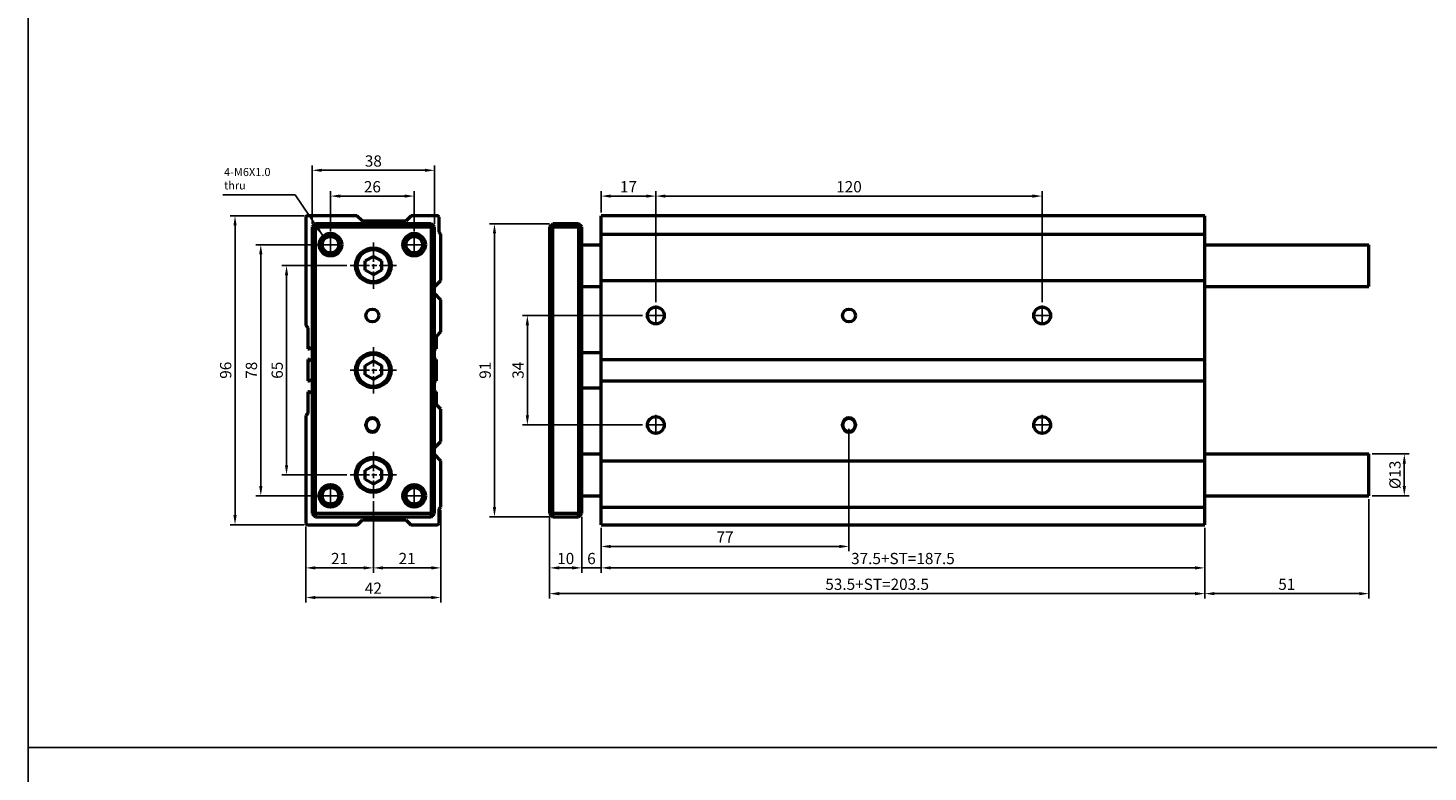
# Model space of a CAD drawing. Units: millimetres. Extents: x 1098 to 2302, y -407 to 359.
# Drawn here: x 1098 to 1533, y -103 to 128 of the extents above; entities that cross this region are included whole.
import ezdxf

# ---------------------------------------------------------------- set-up
doc = ezdxf.new("R2010")
doc.units = ezdxf.units.MM
doc.linetypes.add('AM_ISO08W050', pattern=[18, 12, -1.5, 3, -1.5])
doc.linetypes.add('AM_ISO08W050x2', pattern=[9, 6, -0.75, 1.5, -0.75])
for name, color, linetype, lineweight in [('AM_5', 5, 'Continuous', 25), ('AM_7', 1, 'AM_ISO08W050', 25), ('AM_VIS', 7, 'Continuous', 50)]:
    doc.layers.add(name, color=color, linetype=linetype, lineweight=lineweight)
doc.layers.add('LOGO', color=7, linetype='Continuous')
doc.styles.add('ACANSTS', font='romans.shx', dxfattribs={"height": 1, "bigfont": 'chineset.shx'})
doc.styles.get("Standard").update_dxf_attribs({"font": 'ISOCP.SHX', "bigfont": 'CHINESET.SHX'})
doc.dimstyles.new('AM_ISO$0', dxfattribs={"dimtxt": 3.5, "dimasz": 3, "dimexe": 1.5, "dimexo": 1, "dimgap": 0.7, "dimtad": 1, "dimdsep": 46, "dimtxsty": 'STANDARD', "dimcen": 0, "dimclrd": 256, "dimclre": 256, "dimclrt": 256, "dimadec": 0, "dimazin": 2, "dimtp": 0.1, "dimtm": 0.1, "dimtfac": 0.6, "dimtmove": 0, "dimatfit": 3, "dimfxl": 1, "dimlwd": -1, "dimlwe": -1, "dimarcsym": 0})
doc.dimstyles.new('AM_ISO$7', dxfattribs={"dimtxt": 5, "dimasz": 3, "dimexe": 1.5, "dimexo": 1, "dimgap": 0.7, "dimtad": 1, "dimdsep": 46, "dimtxsty": 'STANDARD', "dimcen": 0, "dimclrd": 256, "dimclre": 256, "dimclrt": 256, "dimadec": 0, "dimazin": 2, "dimtp": 0.1, "dimtm": 0.1, "dimtfac": 0.6, "dimtmove": 0, "dimatfit": 3, "dimfxl": 1, "dimlwd": -1, "dimlwe": -1, "dimarcsym": 0})

# ---------------------------------------------------------------- blocks, each defined once
blk = doc.blocks.new('*D129')
at = {"layer": 'AM_5'}
for p, q in [((1275.97, 71.02), (1275.97, 77.62)), ((1278.97, 76.12), (1289.97, 76.12)), ((1292.97, 43.12), (1292.97, 77.62))]:
    blk.add_line(p, q, dxfattribs=at)
for points in [[(1278.97, 76.62), (1278.97, 75.62), (1275.97, 76.12)], [(1289.97, 76.62), (1289.97, 75.62), (1292.97, 76.12)]]:
    blk.add_solid(points, dxfattribs=at)
at = {"layer": 'Defpoints', "color": 0}
for p in [(1292.97, 76.12), (1275.97, 70.02), (1292.97, 42.12)]:
    blk.add_point(p, dxfattribs=at)
at = {"layer": 'AM_5', "insert": (1284.47, 78.57), "char_height": 3.5, "attachment_point": 5}
blk.add_mtext('17', dxfattribs=at)
blk = doc.blocks.new('*D130')
at = {"layer": 'AM_5'}
for p, q in [((1292.97, 43.12), (1292.97, 77.62)), ((1295.97, 76.12), (1409.97, 76.12)), ((1412.97, 43.12), (1412.97, 77.62))]:
    blk.add_line(p, q, dxfattribs=at)
for points in [[(1295.97, 76.62), (1295.97, 75.62), (1292.97, 76.12)], [(1409.97, 76.62), (1409.97, 75.62), (1412.97, 76.12)]]:
    blk.add_solid(points, dxfattribs=at)
at = {"layer": 'Defpoints', "color": 0}
for p in [(1412.97, 76.12), (1292.97, 42.12), (1412.97, 42.12)]:
    blk.add_point(p, dxfattribs=at)
at = {"layer": 'AM_5', "insert": (1352.97, 78.57), "char_height": 3.5, "attachment_point": 5}
blk.add_mtext('120', dxfattribs=at)
blk = doc.blocks.new('*D131')
at = {"layer": 'AM_5'}
for p, q in [((1288.87, 39.02), (1251.57, 39.02)), ((1253.07, 36.02), (1253.07, 8.02)), ((1288.87, 5.02), (1251.57, 5.02))]:
    blk.add_line(p, q, dxfattribs=at)
for points in [[(1252.57, 36.02), (1253.57, 36.02), (1253.07, 39.02)], [(1252.57, 8.02), (1253.57, 8.02), (1253.07, 5.02)]]:
    blk.add_solid(points, dxfattribs=at)
at = {"layer": 'Defpoints', "color": 0}
for p in [(1289.87, 39.02), (1253.07, 5.02), (1289.87, 5.02)]:
    blk.add_point(p, dxfattribs=at)
at = {"layer": 'AM_5', "insert": (1250.62, 22.02), "char_height": 3.5, "attachment_point": 5, "rotation": 90}
blk.add_mtext('34', dxfattribs=at)
blk = doc.blocks.new('*D132')
at = {"layer": 'AM_5'}
for p, q in [((1259.97, 67.52), (1241.35, 67.52)), ((1242.85, 64.52), (1242.85, -20.48)), ((1259.97, -23.48), (1241.35, -23.48))]:
    blk.add_line(p, q, dxfattribs=at)
for points in [[(1242.35, 64.52), (1243.35, 64.52), (1242.85, 67.52)], [(1242.35, -20.48), (1243.35, -20.48), (1242.85, -23.48)]]:
    blk.add_solid(points, dxfattribs=at)
at = {"layer": 'Defpoints', "color": 0}
for p in [(1260.97, 67.52), (1242.85, -23.48), (1260.97, -23.48)]:
    blk.add_point(p, dxfattribs=at)
at = {"layer": 'AM_5', "insert": (1240.4, 22.02), "char_height": 3.5, "attachment_point": 5, "rotation": 90}
blk.add_mtext('91', dxfattribs=at)
blk = doc.blocks.new('*D133')
at = {"layer": 'AM_5'}
for p, q in [((1352.97, 3.77), (1352.97, -34.22)), ((1275.97, -26.98), (1275.97, -34.22)), ((1278.97, -32.72), (1349.97, -32.72))]:
    blk.add_line(p, q, dxfattribs=at)
for points in [[(1278.97, -32.22), (1278.97, -33.22), (1275.97, -32.72)], [(1349.97, -32.22), (1349.97, -33.22), (1352.97, -32.72)]]:
    blk.add_solid(points, dxfattribs=at)
at = {"layer": 'Defpoints', "color": 0}
for p in [(1352.97, 4.77), (1275.97, -25.98), (1352.97, -32.72)]:
    blk.add_point(p, dxfattribs=at)
at = {"layer": 'AM_5', "insert": (1314.47, -30.27), "char_height": 3.5, "attachment_point": 5}
blk.add_mtext('77', dxfattribs=at)
blk = doc.blocks.new('*D134')
at = {"layer": 'AM_5'}
for p, q in [((1259.97, -23.48), (1259.97, -40.87)), ((1269.97, -23.48), (1269.97, -40.87)), ((1262.97, -39.37), (1266.97, -39.37))]:
    blk.add_line(p, q, dxfattribs=at)
for points in [[(1262.97, -38.87), (1262.97, -39.87), (1259.97, -39.37)], [(1266.97, -38.87), (1266.97, -39.87), (1269.97, -39.37)]]:
    blk.add_solid(points, dxfattribs=at)
at = {"layer": 'Defpoints', "color": 0}
for p in [(1259.97, -22.48), (1269.97, -22.48), (1269.97, -39.37)]:
    blk.add_point(p, dxfattribs=at)
at = {"layer": 'AM_5', "insert": (1264.97, -36.92), "char_height": 3.5, "attachment_point": 5}
blk.add_mtext('10', dxfattribs=at)
blk = doc.blocks.new('*D135')
at = {"layer": 'AM_5'}
for p, q in [((1269.97, -23.48), (1269.97, -40.87)), ((1275.97, -26.98), (1275.97, -40.87)), ((1266.97, -39.37), (1263.97, -39.37)), ((1269.97, -39.37), (1275.97, -39.37)), ((1278.97, -39.37), (1281.97, -39.37))]:
    blk.add_line(p, q, dxfattribs=at)
for points in [[(1266.97, -38.87), (1266.97, -39.87), (1269.97, -39.37)], [(1278.97, -38.87), (1278.97, -39.87), (1275.97, -39.37)]]:
    blk.add_solid(points, dxfattribs=at)
at = {"layer": 'Defpoints', "color": 0}
for p in [(1269.97, -22.48), (1275.97, -25.98), (1275.97, -39.37)]:
    blk.add_point(p, dxfattribs=at)
at = {"layer": 'AM_5', "insert": (1272.97, -36.92), "char_height": 3.5, "attachment_point": 5}
blk.add_mtext('6', dxfattribs=at)
blk = doc.blocks.new('*D136')
at = {"layer": 'AM_5'}
for p, q in [((1275.97, -26.98), (1275.97, -40.87)), ((1463.47, -26.98), (1463.47, -40.87)), ((1278.97, -39.37), (1460.47, -39.37))]:
    blk.add_line(p, q, dxfattribs=at)
for points in [[(1278.97, -38.87), (1278.97, -39.87), (1275.97, -39.37)], [(1460.47, -38.87), (1460.47, -39.87), (1463.47, -39.37)]]:
    blk.add_solid(points, dxfattribs=at)
at = {"layer": 'Defpoints', "color": 0}
for p in [(1275.97, -25.98), (1463.47, -25.98), (1463.47, -39.37)]:
    blk.add_point(p, dxfattribs=at)
at = {"layer": 'AM_5', "insert": (1369.72, -36.92), "char_height": 3.5, "attachment_point": 5}
blk.add_mtext('37.5+ST=187.5', dxfattribs=at)
blk = doc.blocks.new('*D137')
at = {"layer": 'AM_5'}
for p, q in [((1259.97, -23.48), (1259.97, -48.87)), ((1463.47, -26.98), (1463.47, -48.87)), ((1262.97, -47.37), (1460.47, -47.37))]:
    blk.add_line(p, q, dxfattribs=at)
for points in [[(1262.97, -46.87), (1262.97, -47.87), (1259.97, -47.37)], [(1460.47, -46.87), (1460.47, -47.87), (1463.47, -47.37)]]:
    blk.add_solid(points, dxfattribs=at)
at = {"layer": 'Defpoints', "color": 0}
for p in [(1259.97, -22.48), (1463.47, -25.98), (1463.47, -47.37)]:
    blk.add_point(p, dxfattribs=at)
at = {"layer": 'AM_5', "insert": (1361.72, -44.92), "char_height": 3.5, "attachment_point": 5}
blk.add_mtext('53.5+ST=203.5', dxfattribs=at)
blk = doc.blocks.new('*D138')
at = {"layer": 'AM_5'}
for p, q in [((1205.22, -18.68), (1205.22, -40.87)), ((1184.22, -26.48), (1184.22, -40.87)), ((1187.22, -39.37), (1202.22, -39.37))]:
    blk.add_line(p, q, dxfattribs=at)
for points in [[(1187.22, -38.87), (1187.22, -39.87), (1184.22, -39.37)], [(1202.22, -38.87), (1202.22, -39.87), (1205.22, -39.37)]]:
    blk.add_solid(points, dxfattribs=at)
at = {"layer": 'Defpoints', "color": 0}
for p in [(1205.22, -17.68), (1184.22, -25.48), (1205.22, -39.37)]:
    blk.add_point(p, dxfattribs=at)
at = {"layer": 'AM_5', "insert": (1194.72, -36.92), "char_height": 3.5, "attachment_point": 5}
blk.add_mtext('21', dxfattribs=at)
blk = doc.blocks.new('*D139')
at = {"layer": 'AM_5'}
for p, q in [((1205.22, -18.68), (1205.22, -40.87)), ((1226.22, -21.78), (1226.22, -40.87)), ((1208.22, -39.37), (1223.22, -39.37))]:
    blk.add_line(p, q, dxfattribs=at)
for points in [[(1208.22, -38.87), (1208.22, -39.87), (1205.22, -39.37)], [(1223.22, -38.87), (1223.22, -39.87), (1226.22, -39.37)]]:
    blk.add_solid(points, dxfattribs=at)
at = {"layer": 'Defpoints', "color": 0}
for p in [(1205.22, -17.68), (1226.22, -20.78), (1226.22, -39.37)]:
    blk.add_point(p, dxfattribs=at)
at = {"layer": 'AM_5', "insert": (1215.72, -36.92), "char_height": 3.5, "attachment_point": 5}
blk.add_mtext('21', dxfattribs=at)
blk = doc.blocks.new('*D140')
at = {"layer": 'AM_5'}
for p, q in [((1226.22, -21.48), (1226.22, -50.08)), ((1184.22, -26.48), (1184.22, -50.08)), ((1187.22, -48.58), (1223.22, -48.58))]:
    blk.add_line(p, q, dxfattribs=at)
for points in [[(1187.22, -48.08), (1187.22, -49.08), (1184.22, -48.58)], [(1223.22, -48.08), (1223.22, -49.08), (1226.22, -48.58)]]:
    blk.add_solid(points, dxfattribs=at)
at = {"layer": 'Defpoints', "color": 0}
for p in [(1226.22, -20.48), (1184.22, -25.48), (1226.22, -48.58)]:
    blk.add_point(p, dxfattribs=at)
at = {"layer": 'AM_5', "insert": (1205.22, -46.13), "char_height": 3.5, "attachment_point": 5}
blk.add_mtext('42', dxfattribs=at)
blk = doc.blocks.new('*D141')
at = {"layer": 'AM_5'}
for p, q in [((1197.02, 54.52), (1176.76, 54.52)), ((1178.26, 51.52), (1178.26, -7.48)), ((1197.02, -10.48), (1176.76, -10.48))]:
    blk.add_line(p, q, dxfattribs=at)
for points in [[(1177.76, 51.52), (1178.76, 51.52), (1178.26, 54.52)], [(1177.76, -7.48), (1178.76, -7.48), (1178.26, -10.48)]]:
    blk.add_solid(points, dxfattribs=at)
at = {"layer": 'Defpoints', "color": 0}
for p in [(1198.02, 54.52), (1178.26, -10.48), (1198.02, -10.48)]:
    blk.add_point(p, dxfattribs=at)
at = {"layer": 'AM_5', "insert": (1175.81, 22.02), "char_height": 3.5, "attachment_point": 5, "rotation": 90}
blk.add_mtext('65', dxfattribs=at)
blk = doc.blocks.new('*D142')
at = {"layer": 'AM_5'}
for p, q in [((1187.82, 61.02), (1168.76, 61.02)), ((1170.26, 58.02), (1170.26, -13.98)), ((1187.82, -16.98), (1168.76, -16.98))]:
    blk.add_line(p, q, dxfattribs=at)
for points in [[(1169.76, 58.02), (1170.76, 58.02), (1170.26, 61.02)], [(1169.76, -13.98), (1170.76, -13.98), (1170.26, -16.98)]]:
    blk.add_solid(points, dxfattribs=at)
at = {"layer": 'Defpoints', "color": 0}
for p in [(1188.82, 61.02), (1170.26, -16.98), (1188.82, -16.98)]:
    blk.add_point(p, dxfattribs=at)
at = {"layer": 'AM_5', "insert": (1167.81, 22.02), "char_height": 3.5, "attachment_point": 5, "rotation": 90}
blk.add_mtext('78', dxfattribs=at)
blk = doc.blocks.new('*D143')
at = {"layer": 'AM_5'}
for p, q in [((1183.72, 70.02), (1160.76, 70.02)), ((1162.26, 67.02), (1162.26, -22.98)), ((1183.72, -25.98), (1160.76, -25.98))]:
    blk.add_line(p, q, dxfattribs=at)
for points in [[(1161.76, 67.02), (1162.76, 67.02), (1162.26, 70.02)], [(1161.76, -22.98), (1162.76, -22.98), (1162.26, -25.98)]]:
    blk.add_solid(points, dxfattribs=at)
at = {"layer": 'Defpoints', "color": 0}
for p in [(1184.72, 70.02), (1162.26, -25.98), (1184.72, -25.98)]:
    blk.add_point(p, dxfattribs=at)
at = {"layer": 'AM_5', "insert": (1159.81, 22.02), "char_height": 3.5, "attachment_point": 5, "rotation": 90}
blk.add_mtext('96', dxfattribs=at)
blk = doc.blocks.new('*D144')
at = {"layer": 'AM_5'}
for p, q in [((1191.92, 65.12), (1191.92, 77.62)), ((1194.92, 76.12), (1214.92, 76.12)), ((1217.92, 65.12), (1217.92, 77.62))]:
    blk.add_line(p, q, dxfattribs=at)
for points in [[(1194.92, 76.62), (1194.92, 75.62), (1191.92, 76.12)], [(1214.92, 76.62), (1214.92, 75.62), (1217.92, 76.12)]]:
    blk.add_solid(points, dxfattribs=at)
at = {"layer": 'Defpoints', "color": 0}
for p in [(1217.92, 76.12), (1191.92, 64.12), (1217.92, 64.12)]:
    blk.add_point(p, dxfattribs=at)
at = {"layer": 'AM_5', "insert": (1204.92, 78.57), "char_height": 3.5, "attachment_point": 5}
blk.add_mtext('26', dxfattribs=at)
blk = doc.blocks.new('*D145')
at = {"layer": 'AM_5'}
for p, q in [((1186.22, 67.52), (1186.22, 85.62)), ((1189.22, 84.12), (1221.22, 84.12)), ((1224.22, 67.52), (1224.22, 85.62))]:
    blk.add_line(p, q, dxfattribs=at)
for points in [[(1189.22, 84.62), (1189.22, 83.62), (1186.22, 84.12)], [(1221.22, 84.62), (1221.22, 83.62), (1224.22, 84.12)]]:
    blk.add_solid(points, dxfattribs=at)
at = {"layer": 'Defpoints', "color": 0}
for p in [(1224.22, 84.12), (1186.22, 66.52), (1224.22, 66.52)]:
    blk.add_point(p, dxfattribs=at)
at = {"layer": 'AM_5', "insert": (1205.22, 86.57), "char_height": 3.5, "attachment_point": 5}
blk.add_mtext('38', dxfattribs=at)
blk = doc.blocks.new('*D146')
at = {"layer": 'AM_5'}
for p, q in [((1514.47, -17.98), (1514.47, -48.87)), ((1463.47, -26.98), (1463.47, -48.87)), ((1511.47, -47.37), (1466.47, -47.37))]:
    blk.add_line(p, q, dxfattribs=at)
for points in [[(1466.47, -46.87), (1466.47, -47.87), (1463.47, -47.37)], [(1511.47, -46.87), (1511.47, -47.87), (1514.47, -47.37)]]:
    blk.add_solid(points, dxfattribs=at)
at = {"layer": 'Defpoints', "color": 0}
for p in [(1514.47, -16.98), (1463.47, -25.98), (1463.47, -47.37)]:
    blk.add_point(p, dxfattribs=at)
at = {"layer": 'AM_5', "insert": (1488.97, -44.92), "char_height": 3.5, "attachment_point": 5}
blk.add_mtext('51', dxfattribs=at)
blk = doc.blocks.new('*D191')
at = {"layer": 'AM_5'}
for p, q in [((1515.47, -3.98), (1526.97, -3.98)), ((1525.47, -6.98), (1525.47, -13.98)), ((1515.47, -16.98), (1526.97, -16.98))]:
    blk.add_line(p, q, dxfattribs=at)
for points in [[(1524.97, -6.98), (1525.97, -6.98), (1525.47, -3.98)], [(1524.97, -13.98), (1525.97, -13.98), (1525.47, -16.98)]]:
    blk.add_solid(points, dxfattribs=at)
at = {"layer": 'Defpoints', "color": 0}
for p in [(1514.47, -3.98), (1514.47, -16.98), (1525.47, -16.98)]:
    blk.add_point(p, dxfattribs=at)
at = {"layer": 'AM_5', "insert": (1523.02, -10.48), "char_height": 3.5, "attachment_point": 5, "rotation": 90}
blk.add_mtext('%%c13', dxfattribs=at)

msp = doc.modelspace()

# ---------------------------------------------------------------- linework, layer by layer
at = {"layer": 'AM_7', "linetype": 'AM_ISO08W050x2'}
for p, q in [((1188.82, 61.02), (1195.02, 61.02)), ((1191.92, 64.12), (1191.92, 57.92)), ((1205.22, 61.72), (1205.22, 47.32)), ((1205.22, 61.72), (1205.22, 47.32)), ((1205.22, 61.72), (1205.22, 47.32)), ((1205.22, 61.72), (1205.22, 47.32)), ((1205.22, 61.72), (1205.22, 47.32)), ((1214.82, 61.02), (1221.02, 61.02)), ((1217.92, 64.12), (1217.92, 57.92)), ((1198.02, 54.52), (1212.42, 54.52)), ((1198.02, 54.52), (1212.42, 54.52)), ((1198.02, 54.52), (1212.42, 54.52)), ((1198.02, 54.52), (1212.42, 54.52)), ((1198.02, 54.52), (1212.42, 54.52)), ((1292.97, 42.12), (1292.97, 35.92)), ((1412.97, 42.12), (1412.97, 35.92)), ((1289.87, 39.02), (1296.07, 39.02)), ((1409.87, 39.02), (1416.07, 39.02)), ((1205.22, 29.22), (1205.22, 14.82)), ((1205.22, 29.22), (1205.22, 14.82)), ((1205.22, 29.22), (1205.22, 14.82)), ((1205.22, 29.22), (1205.22, 14.82)), ((1205.22, 29.22), (1205.22, 14.82)), ((1198.02, 22.02), (1212.42, 22.02)), ((1198.02, 22.02), (1212.42, 22.02)), ((1198.02, 22.02), (1212.42, 22.02)), ((1198.02, 22.02), (1212.42, 22.02)), ((1198.02, 22.02), (1212.42, 22.02)), ((1289.87, 5.02), (1296.07, 5.02)), ((1292.97, 8.12), (1292.97, 1.92)), ((1409.87, 5.02), (1416.07, 5.02)), ((1412.97, 8.12), (1412.97, 1.92)), ((1205.22, -3.28), (1205.22, -17.68)), ((1198.02, -10.48), (1212.42, -10.48)), ((1188.82, -16.98), (1195.02, -16.98)), ((1191.92, -13.88), (1191.92, -20.08)), ((1214.82, -16.98), (1221.02, -16.98)), ((1217.92, -13.88), (1217.92, -20.08))]:
    msp.add_line(p, q, dxfattribs=at)
at = {"layer": 'AM_VIS'}
for p, q in [((1200.12, 70.02), (1184.72, 70.02)), ((1201.82, 68.32), (1200.12, 70.02)), ((1217.02, 70.02), (1215.32, 68.32)), ((1225.12, 70.02), (1217.02, 70.02)), ((1463.47, 70.02), (1275.97, 70.02)), ((1275.97, 69.52), (1275.97, 70.02)), ((1463.47, -25.98), (1463.47, 70.02)), ((1184.22, 69.52), (1184.22, 35.92)), ((1187.22, 67.52), (1186.22, 66.52)), ((1186.22, 66.52), (1186.22, -22.48)), ((1186.22, 66.52), (1187.22, 66.52)), ((1223.22, 67.52), (1187.22, 67.52)), ((1187.22, 67.52), (1187.22, 66.52)), ((1187.22, -22.48), (1187.22, 66.52)), ((1187.22, 66.52), (1223.22, 66.52)), ((1215.32, 68.32), (1201.82, 68.32)), ((1223.22, 66.52), (1223.22, 67.52)), ((1224.22, 66.52), (1223.22, 67.52)), ((1223.22, 66.52), (1223.22, -22.48)), ((1223.22, 66.52), (1224.22, 66.52)), ((1224.22, -22.48), (1224.22, 66.52)), ((1225.62, 64.92), (1225.62, 69.52)), ((1259.97, 66.52), (1260.97, 67.52)), ((1259.97, 66.52), (1259.97, -22.48)), ((1259.97, 66.52), (1260.97, 66.52)), ((1268.97, 67.52), (1260.97, 67.52)), ((1260.97, 66.52), (1260.97, 67.52)), ((1260.97, -22.48), (1260.97, 66.52)), ((1260.97, 66.52), (1268.97, 66.52)), ((1268.97, 66.52), (1268.97, 67.52)), ((1269.97, 66.52), (1268.97, 67.52)), ((1268.97, 66.52), (1268.97, -22.48)), ((1268.97, 66.52), (1269.97, 66.52)), ((1269.97, -22.48), (1269.97, 66.52)), ((1275.97, 64.92), (1275.97, 69.52)), ((1226.22, 64.32), (1225.62, 64.92)), ((1226.22, 49.92), (1226.22, 64.32)), ((1269.97, 61.02), (1275.97, 61.02)), ((1275.97, 64.32), (1275.97, 64.92)), ((1275.97, 64.32), (1463.47, 64.32)), ((1275.97, 49.92), (1275.97, 64.32)), ((1463.47, 61.02), (1514.47, 61.02)), ((1514.47, 48.02), (1514.47, 61.02)), ((1202.72, 55.96), (1205.22, 57.4)), ((1205.22, 57.4), (1207.72, 55.96)), ((1202.72, 53.07), (1202.72, 55.96)), ((1205.22, 51.63), (1202.72, 53.07)), ((1207.72, 53.07), (1205.22, 51.63)), ((1207.72, 55.96), (1207.72, 53.07)), ((1224.22, 47.92), (1226.22, 49.92)), ((1269.97, 48.02), (1275.97, 48.02)), ((1275.97, 49.92), (1463.47, 49.92)), ((1275.97, 46.92), (1275.97, 49.92)), ((1463.47, 48.02), (1514.47, 48.02)), ((1226.22, 43.92), (1224.22, 45.92)), ((1226.22, 33.92), (1226.22, 43.92)), ((1275.97, 43.92), (1275.97, 46.92)), ((1275.97, 33.92), (1275.97, 43.92)), ((1184.22, 35.92), (1184.92, 35.22)), ((1184.92, 35.22), (1184.92, 28.72)), ((1224.82, 32.52), (1226.22, 33.92)), ((1224.82, 28.72), (1224.82, 32.52)), ((1275.97, 32.52), (1275.97, 33.92)), ((1275.97, 28.72), (1275.97, 32.52)), ((1184.92, 28.72), (1185.42, 28.72)), ((1185.42, 28.72), (1185.89, 29.19)), ((1185.89, 29.19), (1186.22, 29.19)), ((1224.22, 28.72), (1224.82, 28.72)), ((1269.97, 27.52), (1275.97, 27.52)), ((1275.97, 27.49), (1275.97, 28.72)), ((1275.97, 26.57), (1275.97, 27.49)), ((1275.97, 25.34), (1275.97, 26.57)), ((1184.92, 25.34), (1184.92, 18.72)), ((1185.44, 25.34), (1184.92, 25.34)), ((1185.92, 24.87), (1185.44, 25.34)), ((1186.22, 24.87), (1185.92, 24.87)), ((1202.72, 23.46), (1205.22, 24.9)), ((1202.72, 20.57), (1202.72, 23.46)), ((1205.22, 24.9), (1207.72, 23.46)), ((1207.72, 23.46), (1207.72, 20.57)), ((1224.82, 25.34), (1224.22, 25.34)), ((1224.82, 18.72), (1224.82, 25.34)), ((1275.97, 25.34), (1463.47, 25.34)), ((1275.97, 18.72), (1275.97, 25.34)), ((1184.92, 18.72), (1185.42, 18.72)), ((1185.42, 18.72), (1185.89, 19.19)), ((1185.89, 19.19), (1186.22, 19.19)), ((1205.22, 19.13), (1202.72, 20.57)), ((1207.72, 20.57), (1205.22, 19.13)), ((1224.22, 18.72), (1224.82, 18.72)), ((1275.97, 18.72), (1463.47, 18.72)), ((1275.97, 17.49), (1275.97, 18.72)), ((1275.97, 16.57), (1275.97, 17.49)), ((1184.92, 15.34), (1184.92, 8.62)), ((1185.44, 15.34), (1184.92, 15.34)), ((1185.92, 14.87), (1185.44, 15.34)), ((1186.22, 14.87), (1185.92, 14.87)), ((1224.82, 15.34), (1224.22, 15.34)), ((1224.82, 11.32), (1224.82, 15.34)), ((1269.97, 16.52), (1275.97, 16.52)), ((1275.97, 15.34), (1275.97, 16.57)), ((1275.97, 11.32), (1275.97, 15.34)), ((1226.22, 9.92), (1224.82, 11.32)), ((1226.22, -0.08), (1226.22, 9.92)), ((1275.97, 9.92), (1275.97, 11.32)), ((1275.97, -0.08), (1275.97, 9.92)), ((1184.92, 8.62), (1184.22, 7.92)), ((1184.22, 7.92), (1184.22, -25.48)), ((1202.92, 4.77), (1202.92, 5.27)), ((1206.92, 5.27), (1206.92, 4.77)), ((1350.97, 4.77), (1350.97, 5.27)), ((1354.97, 5.27), (1354.97, 4.77)), ((1224.22, -2.08), (1226.22, -0.08)), ((1226.22, -6.08), (1224.22, -4.08)), ((1269.97, -3.98), (1275.97, -3.98)), ((1275.97, -3.08), (1275.97, -0.08)), ((1275.97, -6.08), (1275.97, -3.08)), ((1463.47, -3.98), (1514.47, -3.98)), ((1514.47, -16.98), (1514.47, -3.98)), ((1202.72, -9.04), (1205.22, -7.6)), ((1205.22, -7.6), (1207.72, -9.04)), ((1226.22, -20.48), (1226.22, -6.08)), ((1275.97, -6.08), (1463.47, -6.08)), ((1275.97, -20.48), (1275.97, -6.08)), ((1202.72, -11.93), (1202.72, -9.04)), ((1205.22, -13.37), (1202.72, -11.93)), ((1207.72, -11.93), (1205.22, -13.37)), ((1207.72, -9.04), (1207.72, -11.93)), ((1269.97, -16.98), (1275.97, -16.98)), ((1463.47, -16.98), (1514.47, -16.98)), ((1225.62, -21.08), (1226.22, -20.48)), ((1225.62, -25.48), (1225.62, -21.08)), ((1275.97, -20.48), (1463.47, -20.48)), ((1275.97, -21.08), (1275.97, -20.48)), ((1275.97, -25.48), (1275.97, -21.08)), ((1184.72, -25.98), (1200.32, -25.98)), ((1186.22, -22.48), (1187.22, -23.48)), ((1186.22, -22.48), (1187.22, -22.48)), ((1223.22, -22.48), (1187.22, -22.48)), ((1187.22, -23.48), (1187.22, -22.48)), ((1187.22, -23.48), (1223.22, -23.48)), ((1200.32, -25.98), (1201.82, -24.48)), ((1201.82, -24.48), (1215.32, -24.48)), ((1215.32, -24.48), (1216.82, -25.98)), ((1216.82, -25.98), (1225.12, -25.98)), ((1223.22, -22.48), (1223.22, -23.48)), ((1223.22, -22.48), (1224.22, -22.48)), ((1223.22, -23.48), (1224.22, -22.48)), ((1259.97, -22.48), (1260.97, -23.48)), ((1259.97, -22.48), (1260.97, -22.48)), ((1268.97, -22.48), (1260.97, -22.48)), ((1260.97, -23.48), (1260.97, -22.48)), ((1260.97, -23.48), (1268.97, -23.48)), ((1268.97, -23.48), (1268.97, -22.48)), ((1268.97, -22.48), (1269.97, -22.48)), ((1268.97, -23.48), (1269.97, -22.48)), ((1275.97, -25.98), (1275.97, -25.48)), ((1275.97, -25.98), (1463.47, -25.98))]:
    msp.add_line(p, q, dxfattribs=at)
for centre, radius in [((1191.92, 61.02), 3.5), ((1191.92, 61.02), 2.58), ((1217.92, 61.02), 3.5), ((1217.92, 61.02), 2.58), ((1205.22, 54.52), 5.5), ((1205.22, 54.52), 5), ((1204.92, 39.02), 2), ((1292.97, 39.02), 2.6), ((1352.97, 39.02), 2), ((1412.97, 39.02), 2.6), ((1205.22, 22.02), 5.5), ((1205.22, 22.02), 5), ((1292.97, 5.02), 2.6), ((1412.97, 5.02), 2.6), ((1205.22, -10.48), 5.5), ((1205.22, -10.48), 5), ((1191.92, -16.98), 3.5), ((1191.92, -16.98), 2.58), ((1217.92, -16.98), 3.5), ((1217.92, -16.98), 2.58)]:
    msp.add_circle(centre, radius, dxfattribs=at)
for centre, radius, start, end in [((1184.72, 69.52), 0.5, 90, 180), ((1225.12, 69.52), 0.5, 0, 90), ((1204.92, 5.27), 2, 0, 180), ((1204.92, 5.02), 2, 0, 180), ((1204.92, 5.02), 2, 180, 0), ((1204.92, 4.77), 2, 180, 0), ((1352.97, 5.27), 2, 0, 180), ((1352.97, 5.02), 2, 0, 180), ((1352.97, 5.02), 2, 180, 0), ((1352.97, 4.77), 2, 180, 0), ((1184.72, -25.48), 0.5, 180, 270), ((1225.12, -25.48), 0.5, 270, 0)]:
    msp.add_arc(centre, radius, start, end, dxfattribs=at)
at = {"layer": 'LOGO', "color": 4}
msp.add_line((2302.4, -95.12), (1097.95, -95.12), dxfattribs=at)
msp.add_lwpolyline([(1097.95, -316.16), (2302.4, -316.16), (2302.4, 359.44), (1097.95, 359.44)], close=True, dxfattribs=at)

# ---------------------------------------------------------------- texts
at = {"layer": 'AM_5', "insert": (1158.85, 84.84), "char_height": 2.5, "width": 16.5156, "attachment_point": 1, "style": 'ACANSTS'}
msp.add_mtext('4-M6X1.0\\Pthru', dxfattribs=at)

# ---------------------------------------------------------------- dimensions: what is measured, and where the dimension line sits
at = {"layer": 'AM_5'}
for base, p1, p2, picture, middle in [((1224.22, 84.12), (1186.22, 66.52), (1224.22, 66.52), '*D145', (1205.22, 86.57)), ((1217.92, 76.12), (1191.92, 64.12), (1217.92, 64.12), '*D144', (1204.92, 78.57)), ((1412.97, 76.12), (1292.97, 42.12), (1412.97, 42.12), '*D130', (1352.97, 78.57)), ((1352.97, -32.72), (1275.97, -25.98), (1352.97, 4.77), '*D133', (1314.47, -30.27)), ((1205.22, -39.37), (1184.22, -25.48), (1205.22, -17.68), '*D138', (1194.72, -36.92)), ((1226.22, -48.58), (1184.22, -25.48), (1226.22, -20.48), '*D140', (1205.22, -46.13)), ((1226.22, -39.37), (1205.22, -17.68), (1226.22, -20.78), '*D139', (1215.72, -36.92)), ((1275.97, -39.37), (1269.97, -22.48), (1275.97, -25.98), '*D135', (1272.97, -36.92))]:
    dim = msp.add_linear_dim(base=base, p1=p1, p2=p2, dimstyle='AM_ISO$0', override={"dimscale": 1, "dimdec": 1, "dimlfac": 1, "dimtdec": 8}, dxfattribs=at)
    dim.commit()
    dim.dimension.update_dxf_attribs({"geometry": picture, "text_midpoint": middle})
for base, p1, p2, picture, middle in [((1292.97, 76.12), (1275.97, 70.02), (1292.97, 42.12), '*D129', (1284.47, 76.12)), ((1463.47, -47.37), (1514.47, -16.98), (1463.47, -25.98), '*D146', (1488.97, -47.37)), ((1269.97, -39.37), (1259.97, -22.48), (1269.97, -22.48), '*D134', (1264.97, -39.37))]:
    dim = msp.add_linear_dim(base=base, p1=p1, p2=p2, dimstyle='AM_ISO$0', override={"dimscale": 1, "dimdec": 1, "dimlfac": 1, "dimtdec": 8}, dxfattribs=at)
    dim.commit()
    dim.dimension.update_dxf_attribs({"geometry": picture, "text_midpoint": middle, "dimtype": 160})
for base, p1, p2, picture, middle in [((1162.26, -25.98), (1184.72, 70.02), (1184.72, -25.98), '*D143', (1159.81, 22.02)), ((1242.85, -23.48), (1260.97, 67.52), (1260.97, -23.48), '*D132', (1240.4, 22.02)), ((1170.26, -16.98), (1188.82, 61.02), (1188.82, -16.98), '*D142', (1167.81, 22.02)), ((1178.26, -10.48), (1198.02, 54.52), (1198.02, -10.48), '*D141', (1175.81, 22.02)), ((1253.07, 5.02), (1289.87, 39.02), (1289.87, 5.02), '*D131', (1250.62, 22.02))]:
    dim = msp.add_linear_dim(base=base, p1=p1, p2=p2, angle=90, dimstyle='AM_ISO$0', override={"dimscale": 1, "dimdec": 1, "dimlfac": 1, "dimtdec": 8}, dxfattribs=at)
    dim.commit()
    dim.dimension.update_dxf_attribs({"geometry": picture, "text_midpoint": middle})
dim = msp.add_linear_dim(base=(1525.47, -16.98), p1=(1514.47, -3.98), p2=(1514.47, -16.98), angle=90, text='%%c<>', dimstyle='AM_ISO$0', override={"dimscale": 1, "dimdec": 1, "dimlfac": 1, "dimtdec": 8}, dxfattribs=at)
dim.commit()
dim.dimension.update_dxf_attribs({"geometry": '*D191', "text_midpoint": (1523.02, -10.48)})
for base, p1, text, picture, middle in [((1463.47, -47.37), (1259.97, -22.48), '53.5+ST=<>', '*D137', (1361.72, -44.92)), ((1463.47, -39.37), (1275.97, -25.98), '37.5+ST=<>', '*D136', (1369.72, -36.92))]:
    dim = msp.add_linear_dim(base=base, p1=p1, p2=(1463.47, -25.98), text=text, dimstyle='AM_ISO$0', override={"dimscale": 1, "dimdec": 1, "dimlfac": 1, "dimtdec": 8}, dxfattribs=at)
    dim.commit()
    dim.dimension.update_dxf_attribs({"geometry": picture, "text_midpoint": middle})

# ---------------------------------------------------------------- leaders
msp.add_leader([(1189.62, 63.66), (1180.95, 76.56), (1158.46, 76.56)], dimstyle='AM_ISO$7', override={"dimtxt": 3.5, "dimtdec": 8}, dxfattribs=at)

doc.saveas('drawing.dxf')
